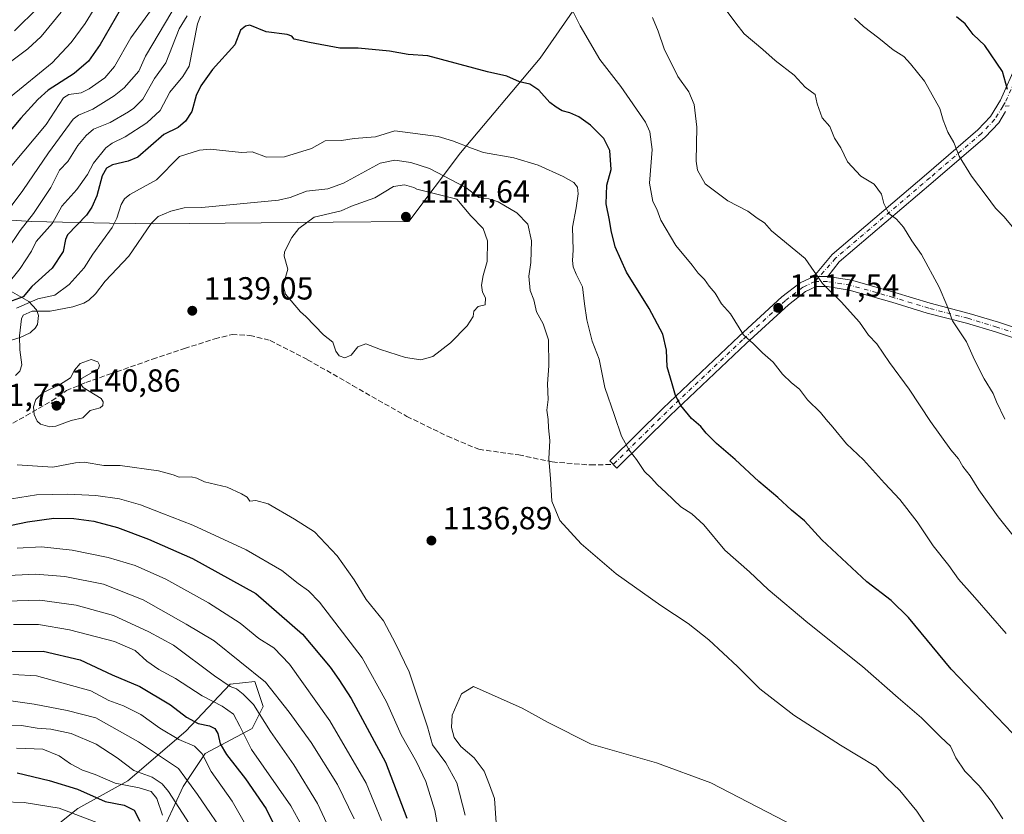
# Model space of a CAD drawing. Units: metres. Extents: x 556349 to 559773, y 4721721 to 4724063.
# Drawn here: x 557896 to 558205, y 4722204 to 4722453 of the extents above; entities that cross this region are included whole.
import ezdxf

# ---------------------------------------------------------------- set-up
doc = ezdxf.new("R2010")
doc.units = ezdxf.units.M
doc.header["$MEASUREMENT"] = 0
doc.linetypes.add('DGN Style 3', pattern=[2.307223, 1.648017, -0.659207])
doc.linetypes.add('DGN Style 4', pattern=[2.638475, 1.318413, -0.659207, 0.001648, -0.659207])
for name, color, linetype, lineweight in [('Arbolado forestal CxS', 92, 'Continuous', 0), ('Camino Cxs', 7, 'Continuous', 0), ('Camino eje', 30, 'DGN Style 4', 13), ('Curva de nivel maestra', 30, 'Continuous', 30), ('Curva de nivel normal', 30, 'Continuous', 0), ('Matorral CxS', 135, 'Continuous', 0), ('Municipio', 91, 'Continuous', 13), ('Municipio CxS', 4, 'Continuous', 0), ('Pista no pavimentada Cxs', 111, 'Continuous', 0), ('Pista no pavimentada eje', 91, 'DGN Style 4', 0), ('Punto de cota en terreno', 7, 'Continuous', 0), ('Rótulo de punto de cota en terreno', 7, 'Continuous', 0), ('Senda', 7, 'DGN Style 3', 0), ('Suelo desnudo CxS', 253, 'Continuous', 0)]:
    doc.layers.add(name, color=color, linetype=linetype, lineweight=lineweight)
doc.styles.add('Style-Arial', font='txt')

# ---------------------------------------------------------------- blocks, each defined once
blk = doc.blocks.new('5PATER')
at = {"layer": 'Punto de cota en terreno', "linetype": 'Continuous', "lineweight": 0}
h = blk.add_hatch(color=51, dxfattribs=at)
edge = h.paths.add_edge_path()
edge.add_ellipse((0, 0), major_axis=(-0.11, -0.111), ratio=0.999422, start_angle=0, end_angle=360)

msp = doc.modelspace()

# ---------------------------------------------------------------- linework, layer by layer
at = {"layer": 'Arbolado forestal CxS', "color": 92, "linetype": 'Continuous', "lineweight": 0}
msp.add_polyline3d([(557891.4989, 4722368.6031, 1118.9321), (557898.8101, 4722364.4301, 1124.7134), (557901.2101, 4722361.7801, 1129.0884), (557901.6201, 4722360.6801, 1130.5303), (557901.8401, 4722360.0701, 1131.324), (557901.5301, 4722357.1901, 1133.3515), (557900.8301, 4722356.0701, 1132.927), (557899.5597, 4722354.9109, 1132.0634), (557899.2301, 4722354.6101, 1131.8713), (557896.1001, 4722353.1201, 1130.0821), (557896.0601, 4722353.1001, 1130.0662), (557883.2701, 4722349.2901, 1124.4946)], dxfattribs=at)
msp.add_polyline3d([(557891.4989, 4722368.6031, 1118.9321), (557898.8101, 4722364.4301, 1124.7134), (557901.2101, 4722361.7801, 1129.0884), (557901.6201, 4722360.6801, 1130.5303), (557901.8401, 4722360.0701, 1131.324), (557901.5301, 4722357.1901, 1133.3515), (557900.8301, 4722356.0701, 1132.927), (557899.5597, 4722354.9109, 1132.0634), (557899.2301, 4722354.6101, 1131.8713), (557896.1001, 4722353.1201, 1130.0821), (557896.0601, 4722353.1001, 1130.0662), (557883.2701, 4722349.2901, 1124.4946)], dxfattribs=at)
at = {"layer": 'Camino Cxs', "color": 7, "linetype": 'Continuous', "lineweight": 0, "extrusion": (0.145993, 0, 0.989286), "elevation": 82588.9475, "flags": 128}
msp.add_lwpolyline([(4722372.2881, -552006.2332), (4722372.2881, -552001.7823)], dxfattribs=at)
at = {"layer": 'Camino Cxs', "color": 7, "linetype": 'Continuous', "lineweight": 0}
for points in [[(558204.9629, 4722423.9871, 1101.1529), (558202.8013, 4722420.5005, 1101.933), (558198.5059, 4722415.9847, 1103.3875), (558182.2501, 4722401.9603, 1107.578), (558152.8033, 4722376.8407, 1114.0436), (558149.2389, 4722372.2881, 1114.8343), (558144.8357, 4722372.2881, 1115.4841), (558150.5583, 4722379.1317, 1114.1995), (558180.1665, 4722404.3889, 1107.8688), (558196.2959, 4722418.3045, 1103.6629), (558200.2555, 4722422.4671, 1102.5145), (558203.3921, 4722427.5261, 1101.2998), (558208.5221, 4722439.0427, 1099.2244)], [(558144.8357, 4722372.2881, 1115.4841), (558150.5583, 4722379.1317, 1114.1995), (558180.1665, 4722404.3889, 1107.8688), (558196.2959, 4722418.3045, 1103.6629), (558200.2555, 4722422.4671, 1102.5145), (558203.3921, 4722427.5261, 1101.2998), (558208.5221, 4722439.0427, 1099.2244)], [(558204.9629, 4722423.9871, 1101.1529), (558202.8013, 4722420.5005, 1101.933), (558198.5059, 4722415.9847, 1103.3875), (558182.2501, 4722401.9603, 1107.578), (558152.8033, 4722376.8407, 1114.0436), (558149.2389, 4722372.2881, 1114.8343)]]:
    msp.add_polyline3d(points, dxfattribs=at)
at = {"layer": 'Camino eje', "color": 30, "linetype": 'DGN Style 4', "lineweight": 13}
for points in [[(558211.8471, 4722442.9983, 1098.2685), (558209.9951, 4722438.4171, 1098.9419), (558204.8093, 4722426.7755, 1100.9274), (558204.0633, 4722425.5725, 1101.2407)], [(558204.0633, 4722425.5725, 1101.2407), (558201.5283, 4722421.4839, 1102.1831), (558197.4009, 4722417.1447, 1103.4689), (558181.2083, 4722403.1747, 1107.6898), (558151.6807, 4722377.9863, 1114.096), (558145.1945, 4722370.6881, 1115.6296)], [(558206.0959, 4722425.8145, 1100.6646), (558204.0633, 4722425.5725, 1101.2407)]]:
    msp.add_polyline3d(points, dxfattribs=at)
at = {"layer": 'Curva de nivel maestra', "color": 30, "linetype": 'Continuous', "lineweight": 30, "flags": 128}
for points, elevation in [([(557927.42, 4722455.8801), (557921.23, 4722445.0601), (557917.52, 4722439.7601), (557913.07, 4722435.9001), (557904.92, 4722430.6601), (557901.68, 4722427.7301), (557896.31, 4722421.9201), (557887.92, 4722412.1401)], 1100), ([(558205.52, 4722430.9501), (558203.95, 4722436.5601), (558198.43, 4722444.7401), (558194.82, 4722448.1801), (558192.32, 4722451.4801), (558189.52, 4722453.7301)], 1100), ([(558214.29, 4722221.5601), (558187.93, 4722249.1301), (558174.51, 4722265.3801), (558169.06, 4722270.7001), (558161.5, 4722276.4901), (558147.38, 4722289.6701), (558141.94, 4722295.6901), (558137.9, 4722298.9701), (558133.52, 4722302.9601), (558127.64, 4722307.9301), (558120.21, 4722314.8301), (558114.31, 4722319.9201), (558111.08, 4722323.1201), (558109.42, 4722325.2801), (558106.54, 4722327.7801), (558103.12, 4722331.7901), (558101.47, 4722334.9601), (558100.49, 4722338.6401), (558098.92, 4722343.9001), (558098.67, 4722349.1301), (558097.52, 4722354.1301), (558093.21, 4722362.2301), (558086.14, 4722373.5901), (558082.64, 4722381.5801), (558081.29, 4722386.7401), (558080.82, 4722389.9101), (558079.73, 4722395.0301), (558079.96, 4722400.9101), (558081.33, 4722405.8401), (558080.95, 4722411.7601), (558079.07, 4722415.5501), (558074.87, 4722419.6801), (558071.2, 4722422.3401), (558068.37, 4722423.6101), (558065.96, 4722424.1701), (558064.14, 4722425.3701), (558062.13, 4722426.8401), (558058.64, 4722430.6701), (558055.86, 4722432.5401), (558052.6, 4722433.3001), (558048.63, 4722435.0401), (558042.61, 4722436.4101), (558023.84, 4722441.4801), (558017.72, 4722441.8501), (558011.91, 4722442.9501), (558002, 4722443.8701), (557996.31, 4722443.8501), (557986.75, 4722445.6601), (557981.99, 4722446.6501), (557981.28, 4722447.6301), (557979.78, 4722448.1601), (557973.2, 4722449.0101), (557968.1, 4722451.0601), (557966.77, 4722450.7401), (557965.13, 4722449.5001), (557963.4, 4722444.8901), (557956.38, 4722437.2001), (557952.77, 4722432.0601), (557951.29, 4722429.0301), (557949.91, 4722424.0301), (557947.96, 4722421.0101), (557945.59, 4722419.0201), (557941.14, 4722416.8201), (557932.99, 4722409.6901), (557929.98, 4722408.3901), (557925.07, 4722407.2701), (557923.21, 4722406.2001), (557921.83, 4722403.8201), (557920.14, 4722397.6101), (557918.58, 4722393.9601), (557916.85, 4722391.5201), (557910.95, 4722385.2801), (557910.32, 4722383.8501), (557909.62, 4722380.1201), (557906.12, 4722374.9101), (557899.72, 4722369.1701), (557897.06, 4722365.9101), (557892.44, 4722364.2401)], 1125), ([(557883.76, 4722292.3301), (557898.44, 4722295.3501), (557906.65, 4722296.5301), (557912.88, 4722296.3901), (557919.18, 4722295.5501), (557926.61, 4722293.5401), (557936.32, 4722289.9301), (557950.08, 4722283.8301), (557969.92, 4722272.8501), (557984.62, 4722260.0601), (557993.32, 4722249.7501), (557996.01, 4722245.9201), (557999.85, 4722239.9801), (558010.6, 4722220.0201), (558017.28, 4722202.4201)], 1125), ([(557890.36, 4722254.6601), (557903.36, 4722254.7601), (557914.92, 4722252.0401), (557924.92, 4722247.3901), (557933.66, 4722243.7001), (557943.22, 4722237.9401), (557948.24, 4722234.0401), (557951.94, 4722232.1401), (557955.46, 4722231.3701), (557957.1, 4722230.5801), (557958.02, 4722229.0101), (557958.83, 4722225.7001), (557960.78, 4722222.3301), (557966.76, 4722214.7801), (557973.26, 4722205.3101), (557975.32, 4722201.0401)], 1100), ([(557895.16, 4722216.6401), (557905.15, 4722214.2301), (557914.11, 4722211.4601), (557922.74, 4722207.6401), (557928.69, 4722206.5101), (557931.8, 4722204.9501), (557933.63, 4722201.4601)], 1075)]:
    msp.add_lwpolyline(points, dxfattribs=dict(at, elevation=elevation))
at = {"layer": 'Curva de nivel normal', "color": 30, "linetype": 'Continuous', "lineweight": 0, "flags": 128}
for points, elevation in [([(557893.1, 4722428.6001), (557906.1, 4722439.3101), (557912.12, 4722445.6501), (557916.5, 4722451.6501), (557925.41, 4722466.1401)], 1095), ([(557936.99, 4722455.5201), (557930.8, 4722447.1101), (557925.65, 4722438.1101), (557922.6, 4722434.6101), (557917.77, 4722431.0601), (557915.26, 4722429.8901), (557911.36, 4722429.3101), (557909.69, 4722428.2601), (557904.21, 4722419.9101), (557893.45, 4722407.1101)], 1105), ([(557901.73, 4722456.5801), (557894.34, 4722449.2801)], 1085), ([(558205.14, 4722260.2801), (558195.34, 4722271.6501), (558190.18, 4722277.3201), (558187.16, 4722281.6101), (558182.22, 4722287.8201), (558177.22, 4722295.3401), (558171.8, 4722302.3201), (558166.96, 4722307.4801), (558160.44, 4722314.7501), (558155.08, 4722319.8001), (558150.84, 4722325.0301), (558148.67, 4722327.3901), (558146.9, 4722329.6201), (558142.9, 4722333.6001), (558140.41, 4722336.9601), (558137.82, 4722338.9101), (558135.06, 4722341.6301), (558132.13, 4722345.4201), (558128.78, 4722348.2801), (558125.94, 4722351.1001), (558122.84, 4722354.0001), (558118.77, 4722360.5801), (558115.94, 4722363.6601), (558113.92, 4722367.0401), (558112.02, 4722369.2601), (558110.58, 4722371.2901), (558108.62, 4722373.2701), (558106.68, 4722375.8101), (558101.58, 4722381.9401), (558096.93, 4722389.9801), (558095.67, 4722393.3401), (558094.42, 4722395.7901), (558093.33, 4722401.5401), (558094.2, 4722412.1201), (558093.48, 4722417.6501), (558092.08, 4722420.6101), (558084.32, 4722431.8501), (558077.8, 4722440.2701), (558071.63, 4722450.8601), (558067.99, 4722458.1901)], 1120), ([(558204.72, 4722327.5701), (558202.08, 4722332.9201), (558201.11, 4722335.6201), (558198.29, 4722340.1401), (558195.26, 4722346.1701), (558192.68, 4722351.7701), (558188.27, 4722358.3501), (558186.57, 4722363.2401), (558184.1, 4722368.9601), (558178.6, 4722379.1401), (558175.62, 4722383.4501), (558173, 4722387.7401), (558170.75, 4722390.2501), (558168.34, 4722392.0501), (558166.82, 4722395.1301), (558166.05, 4722398.0901), (558163.74, 4722401.2401), (558159.61, 4722403.7701), (558155.39, 4722408.2201), (558153.33, 4722412.6101), (558151.35, 4722415.6701), (558149.91, 4722419.2801), (558147.49, 4722421.9801), (558145.87, 4722426.4401), (558145.23, 4722429.3801), (558142.12, 4722431.6001), (558138.67, 4722435.3501), (558132.78, 4722440.0001), (558128.82, 4722443.4901), (558123, 4722448.3201), (558120.37, 4722451.7201), (558117.1, 4722456.2301)], 1110), ([(557943.66, 4722455.2501), (557935.42, 4722441.3601), (557933.25, 4722436.6401), (557928.67, 4722431.3901), (557925.62, 4722428.8901), (557918.87, 4722424.7601), (557914.37, 4722422.8501), (557912.77, 4722421.5501), (557905, 4722411.0701), (557896.91, 4722399.2601), (557887.16, 4722386.2101)], 1110), ([(557952.65, 4722453.9101), (557951.73, 4722451.4901), (557949.08, 4722438.2401), (557947.13, 4722434.9501), (557943.04, 4722430.0901), (557940.03, 4722424.2901), (557935.86, 4722420.4301), (557928.99, 4722416.0601), (557924.94, 4722414.1101), (557922.98, 4722412.5601), (557919.05, 4722407.8201), (557917.23, 4722404.2701), (557913.88, 4722399.5201), (557909.14, 4722394.2701), (557906.29, 4722388.9501), (557901.15, 4722383.2301), (557899.66, 4722380.2501), (557896.11, 4722374.7801), (557887.44, 4722364.1301)], 1120), ([(557948.49, 4722454.0401), (557945.91, 4722449.9301), (557941.75, 4722439.2601), (557938.19, 4722434.3401), (557934.57, 4722427.8901), (557931.74, 4722425.0201), (557930.08, 4722423.8801), (557924.36, 4722420.5901), (557919.07, 4722418.4201), (557916.75, 4722416.5301), (557914.21, 4722413.3101), (557911.07, 4722408.3101), (557908.39, 4722405.6001), (557905.74, 4722400.1501), (557900.34, 4722392.0001), (557896.15, 4722386.7401), (557892, 4722380.6401)], 1115), ([(557908.96, 4722455.2001), (557902.69, 4722447.5601), (557898.53, 4722443.6801), (557892.62, 4722439.2701)], 1090), ([(558207.69, 4722290.6801), (558202.59, 4722296.9201), (558196.52, 4722305.4101), (558193.88, 4722309.7301), (558191.53, 4722312.6401), (558190.15, 4722315.0601), (558187.78, 4722317.8901), (558181.4, 4722326.7501), (558174.76, 4722336.9301), (558168.59, 4722345.2701), (558164.62, 4722351.1301), (558162.04, 4722353.8801), (558159.14, 4722357.9701), (558153.44, 4722364.2801), (558147.52, 4722370.0201), (558142.1, 4722377.9201), (558131.6, 4722386.6301), (558129.39, 4722389.1001), (558127.06, 4722390.5501), (558124.22, 4722392.7001), (558117.86, 4722396.0201), (558110.75, 4722401.3101), (558108.36, 4722405.6201), (558107.94, 4722408.4201), (558108.17, 4722419.0601), (558107.4, 4722426.2001), (558105.72, 4722430.1901), (558102.27, 4722434.9801), (558097.99, 4722443.7001), (558096.02, 4722449.1601), (558094.33, 4722453.4701)], 1115), ([(558208.59, 4722386.1001), (558204.46, 4722390.9401), (558201.78, 4722393.6401), (558198.91, 4722397.6801), (558194.27, 4722403.7101), (558190.38, 4722410.0001), (558188.68, 4722414.2401), (558186.82, 4722417.4901), (558185.36, 4722421.3001), (558184.36, 4722424.9701), (558179.5, 4722433.4801), (558175.11, 4722438.9301), (558173.11, 4722441.2001), (558169.74, 4722443.3001), (558165.27, 4722447.0201), (558160.47, 4722450.6201), (558157.62, 4722453.2901)], 1105), ([(558013.58, 4722417.9901), (558007.48, 4722416.0201), (558000.79, 4722415.5601), (557996.82, 4722414.8601), (557991.74, 4722414.7601), (557987.46, 4722412.4401), (557978.94, 4722409.8401), (557973.33, 4722409.6901), (557968.84, 4722411.4001), (557965.49, 4722411.1801), (557955.64, 4722412.1701), (557952.36, 4722411.8601), (557946.09, 4722409.8801), (557938.85, 4722402.6101), (557930.46, 4722397.9801), (557928.85, 4722396.6401), (557927.73, 4722394.8701), (557926.4, 4722390.5201), (557924.95, 4722387.5801), (557918.88, 4722379.3101), (557916.2, 4722374.9401), (557911.52, 4722369.7201), (557906.94, 4722366.4001), (557901.6, 4722365.2801), (557894.99, 4722362.3701)], 1130), ([(558204.14, 4722202.1901), (558200.54, 4722207.6201), (558196.62, 4722212.5001), (558192.16, 4722217.1601), (558189.31, 4722221.3601), (558187.66, 4722224.9801), (558184.63, 4722227.8201), (558178.64, 4722233.8301), (558171.31, 4722240.1101), (558160.15, 4722249.9401), (558143.01, 4722263.6601), (558130.55, 4722274.1301), (558124.64, 4722279.6201), (558116.96, 4722286.5001), (558110.42, 4722294.3901), (558106.65, 4722297.8501), (558103.16, 4722299.9901), (558098.51, 4722304.5801), (558095.86, 4722306.9701), (558093.91, 4722309.1601), (558091.74, 4722311.0801), (558089.26, 4722314.8501), (558086.98, 4722317.7601), (558084.56, 4722322.1901), (558082.39, 4722328.7201), (558079.3, 4722337.4801), (558077.55, 4722346.3201), (558075.36, 4722351.9901), (558073.66, 4722358.6501), (558072.94, 4722363.6501), (558072.39, 4722368.9801), (558070.36, 4722372.9801), (558069.44, 4722375.3101), (558069.26, 4722377.3101), (558069.45, 4722380.4701), (558069.23, 4722387.7301), (558070.36, 4722393.8401), (558071.04, 4722398.1801), (558070.74, 4722400.2901), (558069.62, 4722401.7001), (558066.32, 4722403.5801), (558058.46, 4722407.1601), (558050.83, 4722409.4901), (558041.29, 4722411.1801), (558037.59, 4722412.4601), (558031.66, 4722414.7601), (558027.07, 4722416.1401), (558013.58, 4722417.9901)], 1130), ([(557894.68, 4722341.2401), (557896.01, 4722342.6001), (557896.62, 4722344.5601), (557895.99, 4722349.3101), (557895.92, 4722353.6501), (557896.5, 4722358.9601), (557897.09, 4722360.1201), (557899.88, 4722361.3701), (557905.54, 4722361.3701), (557912.64, 4722362.7401), (557916.09, 4722363.8601), (557917.64, 4722364.8001), (557919.73, 4722366.8201), (557922.71, 4722370.8401), (557930.15, 4722378.6001), (557937.2, 4722388.9301), (557939.35, 4722391.0801), (557943.36, 4722392.7101), (557947.56, 4722393.8001), (557953.08, 4722393.8601), (557977.08, 4722396.2301), (557980.76, 4722397.0301), (557985.81, 4722399.0101), (557992.5, 4722399.7301), (557997.41, 4722401.5801), (558008.98, 4722407.7801), (558013.56, 4722408.7801), (558018.52, 4722408.0301), (558024.45, 4722406.1401), (558035.81, 4722400.1201), (558039.88, 4722397.0201), (558043.03, 4722396.6701), (558045.91, 4722395.7101), (558051.74, 4722392.2101), (558055.21, 4722388.6801), (558056.32, 4722383.4601), (558056.2, 4722376.6701), (558055.57, 4722372.4001), (558055.91, 4722367.9001), (558057.13, 4722364.9401), (558057.95, 4722361.1701), (558059.99, 4722357.4301), (558061.69, 4722352.3601), (558061.8, 4722344.2201), (558061.43, 4722338.5701), (558061.57, 4722333.7201), (558061.17, 4722330.3201), (558061.62, 4722327.4301), (558061.71, 4722324.7601), (558062.14, 4722320.8701), (558061.81, 4722315.0701), (558062.34, 4722308.9301), (558062.69, 4722301.7901), (558065.3, 4722295.7301), (558071.89, 4722288.3901), (558082.89, 4722279.0601), (558096.89, 4722269.0801), (558105.45, 4722263.4901), (558111.94, 4722258.3601), (558120.89, 4722250.0101), (558127.96, 4722242.9701), (558138.55, 4722234.7501), (558153.2, 4722225.2801), (558164.33, 4722218.5801), (558167.6, 4722215.1001), (558171.86, 4722211.1301), (558177.12, 4722204.6301), (558184.48, 4722193.6801)], 1135), ([(558016.56, 4722401.0601), (558013.07, 4722400.4701), (558007.27, 4722396.9701), (558000, 4722394.3701), (557996.69, 4722392.8201), (557988.23, 4722390.8201), (557983.5, 4722387.3101), (557981.26, 4722384.4701), (557978.93, 4722380.0301), (557978.9, 4722378.5901), (557980.01, 4722374.5501), (557978.56, 4722369.4601), (557979.31, 4722366.6901), (557983.93, 4722361.1501), (557985.64, 4722359.7501), (557991.22, 4722353.9701), (557994.08, 4722351.7101), (557995.03, 4722348.8401), (557996.04, 4722347.4201), (557997.85, 4722346.8101), (557999.85, 4722347.5801), (558001.9, 4722350.1901), (558004.44, 4722351.1201), (558009.05, 4722349.3801), (558016.88, 4722346.8801), (558021.69, 4722346.1301), (558025.44, 4722347.1501), (558031.03, 4722351.5001), (558036.19, 4722356.7601), (558038.11, 4722359.7501), (558038.25, 4722361.4301), (558039.61, 4722362.8701), (558041.8, 4722363.4001), (558041.96, 4722365.5701), (558040.98, 4722367.4001), (558040.66, 4722369.5201), (558041.24, 4722372.6001), (558042.48, 4722376.9501), (558042.61, 4722383.4201), (558041.19, 4722387.3201), (558037.35, 4722391.2701), (558033, 4722396.4701), (558020.44, 4722399.6901), (558019.49, 4722400.2101), (558016.56, 4722401.0601)], 1140), ([(557918.33, 4722346.1901), (557914.95, 4722344.9401), (557913.09, 4722342.9201), (557911.89, 4722340.4501), (557908.39, 4722338.2501), (557903.31, 4722335.9101), (557901.01, 4722333.7101), (557900.31, 4722331.3701), (557900.46, 4722328.9401), (557901.39, 4722326.8901), (557902.53, 4722325.9101), (557905.38, 4722325.1001), (557907.34, 4722325.2901), (557912.14, 4722327.0801), (557915.7, 4722327.9401), (557918.04, 4722330.2801), (557921.17, 4722331.0901), (557922.04, 4722331.7901), (557922.16, 4722332.9701), (557921.54, 4722333.9801), (557915.82, 4722337.4701), (557914.67, 4722339.0101), (557915.29, 4722340.2401), (557920.61, 4722343.3301), (557921.01, 4722344.4801), (557920.42, 4722345.5301), (557918.33, 4722346.1901)], 1140), ([(558035.56, 4722203.4001), (558033, 4722213.5301), (558029.56, 4722219.7401), (558025.32, 4722225.4501), (558023.73, 4722231.0601), (558018.04, 4722248.3401), (558013.72, 4722257.1501), (558010, 4722264.2401), (558004.54, 4722271.0301), (558000.77, 4722277.1001), (557995.42, 4722284.6601), (557988.41, 4722292.2201), (557982.09, 4722296.1301), (557973.87, 4722300.9701), (557969.97, 4722302.0401), (557968.11, 4722301.8101), (557967.23, 4722303.0601), (557965.45, 4722304.1001), (557960.96, 4722306.2201), (557953.88, 4722307.8701), (557951.53, 4722309.0001), (557949.71, 4722309.4901), (557945.96, 4722309.3401), (557944.07, 4722310.0601), (557939.51, 4722311.3401), (557927.5, 4722312.9801), (557922.36, 4722312.9801), (557916.12, 4722314.0301), (557913.44, 4722313.8701), (557906.33, 4722312.4901), (557895.13, 4722313.2201)], 1135), ([(557888.09, 4722301.7001), (557901.22, 4722303.8501), (557911, 4722304.0301), (557919.81, 4722303.5801), (557927.28, 4722302.5701), (557933.84, 4722300.6901), (557940.51, 4722298.0701), (557950.27, 4722294.3201), (557966.98, 4722286.5801), (557978.11, 4722280.0901), (557983.28, 4722275.9601), (557986.47, 4722273.7401), (557989.91, 4722270.1101), (558003.3, 4722252.7401), (558010.89, 4722238.9001), (558015.51, 4722228.5301), (558020.32, 4722220.1001), (558023.29, 4722213.9601), (558026.1, 4722204.8001), (558028.37, 4722192.0801)], 1130), ([(557895.22, 4722287.0501), (557902.82, 4722287.5301), (557912.4, 4722286.5001), (557923.7, 4722284.1701), (557932.12, 4722281.6301), (557941.76, 4722277.3201), (557955.14, 4722269.9601), (557965.05, 4722263.5301), (557970.94, 4722258.7601), (557975.66, 4722255.8101), (557980.53, 4722250.6901), (557993.13, 4722232.9601), (558004.51, 4722213.3601), (558009.37, 4722201.7001)], 1120), ([(557890.34, 4722278.4001), (557900.88, 4722278.9101), (557910.09, 4722278.2201), (557922.2, 4722275.7601), (557934.7, 4722270.8601), (557948.1, 4722263.2201), (557956.95, 4722258.0001), (557972.98, 4722245.0801), (557980.39, 4722235.6101), (557987.32, 4722226.1601), (557995.6, 4722212.9201), (558000.74, 4722202.2401)], 1115), ([(557891.67, 4722270.4301), (557902.31, 4722270.7901), (557913.7, 4722269.2001), (557925.38, 4722265.9701), (557936.4, 4722260.8901), (557944.15, 4722256.6801), (557957.03, 4722247.0801), (557961.91, 4722243.7101), (557963.86, 4722242.9601), (557965.95, 4722241.2501), (557969.25, 4722238.0501), (557974.61, 4722229.6001), (557981.9, 4722219.1301), (557989.27, 4722207.0301), (557995.04, 4722194.6801)], 1110), ([(557894.07, 4722263.1401), (557901.87, 4722263.1001), (557911.54, 4722261.4601), (557925.64, 4722257.8201), (557932.16, 4722255.0201), (557935.86, 4722251.6001), (557939.56, 4722248.9801), (557944.78, 4722246.1601), (557953.19, 4722240.8201), (557959.4, 4722237.5701), (557962.94, 4722235.0301), (557964.99, 4722231.3101), (557968.62, 4722223.9001), (557980.98, 4722206.3201), (557985.53, 4722197.9201)], 1105), ([(557970.83, 4722193.3001), (557962.54, 4722207.7201), (557955.97, 4722217.0201), (557953.12, 4722222.6201), (557950.79, 4722225.0001), (557945.8, 4722227.1101), (557939.87, 4722230.6501), (557933.97, 4722234.9601), (557928.52, 4722237.5901), (557923.94, 4722239.3201), (557918.3, 4722242.3701), (557901.28, 4722247.0301), (557893.86, 4722247.4801)], 1095), ([(558038.21, 4722243.7101), (558034.46, 4722241.3801), (558031.5, 4722234.6701), (558031.34, 4722230.8401), (558032.17, 4722227.6701), (558034.22, 4722224.9001), (558038.42, 4722221.3001), (558041.51, 4722217.2001), (558043.22, 4722212.8801), (558044.81, 4722208.5701), (558045.3, 4722200.9201)], 1140), ([(558141.85, 4722198.3401), (558112.55, 4722213.4601), (558095.52, 4722219.7301), (558075.07, 4722225.5801), (558061.56, 4722232.4001), (558053.42, 4722236.9201), (558038.21, 4722243.7101)], 1140), ([(557892.48, 4722239.3201), (557900.54, 4722238.1501), (557910.87, 4722236.1501), (557919.86, 4722233.9101), (557933.15, 4722226.3601), (557945.78, 4722217.9401), (557951.67, 4722209.8301), (557961.44, 4722195.5901)], 1090), ([(557891.28, 4722231.5801), (557896.49, 4722231.4801), (557901.48, 4722230.6401), (557905.7, 4722230.3401), (557912.11, 4722228.9201), (557919.93, 4722225.5801), (557926.53, 4722221.3401), (557931.76, 4722217.4101), (557937.43, 4722215.2501), (557940.65, 4722213.1701), (557942.61, 4722210.7701), (557950.2, 4722198.9201)], 1085), ([(557940.76, 4722203.3501), (557938.98, 4722208.6001), (557937.12, 4722210.7801), (557933.42, 4722211.9101), (557925.91, 4722213.4001), (557919.6, 4722216.0801), (557915.69, 4722217.5101), (557911.92, 4722219.4001), (557908.33, 4722221.9901), (557903.19, 4722224.0801), (557895, 4722224.3201)], 1080), ([(557890.62, 4722207.5201), (557897.36, 4722207.3701), (557908.35, 4722205.5101), (557920.09, 4722201.0701)], 1070)]:
    msp.add_lwpolyline(points, dxfattribs=dict(at, elevation=elevation))
at = {"layer": 'Matorral CxS', "color": 135, "linetype": 'Continuous', "lineweight": 0}
for points in [[(557883.2701, 4722349.2901, 1124.4946), (557896.0601, 4722353.1001, 1130.0662), (557896.1001, 4722353.1201, 1130.0821), (557899.2301, 4722354.6101, 1131.8713), (557899.5597, 4722354.9109, 1132.0634), (557900.8301, 4722356.0701, 1132.927), (557901.5301, 4722357.1901, 1133.3515), (557901.8401, 4722360.0701, 1131.324), (557901.6201, 4722360.6801, 1130.5303), (557901.2101, 4722361.7801, 1129.0884), (557898.8101, 4722364.4301, 1124.7134), (557891.4989, 4722368.6031, 1118.9321)], [(557891.4989, 4722368.6031, 1118.9321), (557898.8101, 4722364.4301, 1124.7134), (557901.2101, 4722361.7801, 1129.0884), (557901.6201, 4722360.6801, 1130.5303), (557901.8401, 4722360.0701, 1131.324), (557901.5301, 4722357.1901, 1133.3515), (557900.8301, 4722356.0701, 1132.927), (557899.5597, 4722354.9109, 1132.0634), (557899.2301, 4722354.6101, 1131.8713), (557896.1001, 4722353.1201, 1130.0821), (557896.0601, 4722353.1001, 1130.0662), (557883.2701, 4722349.2901, 1124.4946)], [(557886.4935, 4722197.6191, 1063.9599), (557897.7603, 4722192.4209, 1059.021), (557914.2279, 4722205.4145, 1071.5864), (557929.8279, 4722214.0773, 1082.2996), (557948.0285, 4722229.6699, 1097.6612), (557961.8939, 4722244.3971, 1110.5251), (557969.6943, 4722245.2635, 1113.6289), (557972.2945, 4722237.4667, 1110.7981), (557968.8273, 4722230.5367, 1106.2177), (557954.0939, 4722222.7401, 1095.4015), (557947.1613, 4722212.3449, 1088.1024), (557941.9607, 4722201.0831, 1079.548), (557930.6939, 4722200.2171, 1073.0672), (557922.0277, 4722192.4207, 1064.2086), (557915.0935, 4722180.2923, 1055.6941), (557925.4931, 4722173.3623, 1062.1645), (557945.5113, 4722166.2079, 1069.3176), (557990.1085, 4722166.1123, 1103.274), (557998.3785, 4722160.1429, 1108.3533), (558000.3817, 4722152.9739, 1108.2356)], [(557941.9607, 4722201.0831, 1079.548), (557947.1613, 4722212.3449, 1088.1024), (557954.0939, 4722222.7401, 1095.4015), (557968.8273, 4722230.5367, 1106.2177), (557972.2945, 4722237.4667, 1110.7981), (557969.6943, 4722245.2635, 1113.6289), (557961.8939, 4722244.3971, 1110.5251), (557948.0285, 4722229.6699, 1097.6612), (557929.8279, 4722214.0773, 1082.2996), (557914.2279, 4722205.4145, 1071.5864), (557897.7603, 4722192.4209, 1059.021)]]:
    msp.add_polyline3d(points, dxfattribs=at)
at = {"layer": 'Municipio', "color": 91, "linetype": 'Continuous', "lineweight": 13, "flags": 128}
msp.add_lwpolyline([(557864.21, 4722391.864), (557899.531, 4722389.515), (557924.131, 4722389.009), (557932.361, 4722388.84), (557937.753, 4722388.728), (557994.237, 4722389.319), (558017.975, 4722389.493), (558034.082, 4722411.058), (558059.102, 4722440.747), (558079.303, 4722469.992), (558098.64, 4722507.491), (558124.158, 4722548.121), (558148.87, 4722582.128), (558174.799, 4722610.175), (558197.572, 4722626.611), (558222.55, 4722639.262), (558234.825, 4722642.342)], dxfattribs=at)
msp.add_lwpolyline([(557864.21, 4722391.864), (557899.531, 4722389.515), (557924.131, 4722389.009), (557932.361, 4722388.84), (557937.753, 4722388.728), (557994.237, 4722389.319), (558017.975, 4722389.493), (558034.082, 4722411.058), (558059.102, 4722440.747), (558079.303, 4722469.992), (558098.64, 4722507.491), (558124.158, 4722548.121), (558148.87, 4722582.128), (558174.799, 4722610.175), (558197.572, 4722626.611), (558222.55, 4722639.262), (558234.825, 4722642.342)], dxfattribs=at)
at = {"layer": 'Municipio CxS', "color": 4, "linetype": 'Continuous', "lineweight": 0, "flags": 128}
for points in [[(558252.951, 4722717.851), (558246.669, 4722691.306), (558242.718, 4722677.13), (558238.686, 4722660.283), (558235.942, 4722649.813), (558234.825, 4722642.342), (558222.55, 4722639.262), (558197.572, 4722626.611), (558174.799, 4722610.175), (558148.87, 4722582.128), (558124.158, 4722548.121), (558098.64, 4722507.491), (558079.303, 4722469.992), (558059.102, 4722440.747), (558034.082, 4722411.058), (558017.975, 4722389.493), (557994.237, 4722389.319), (557937.753, 4722388.728), (557932.361, 4722388.84), (557924.131, 4722389.009), (557899.531, 4722389.515), (557864.21, 4722391.864)], [(557864.21, 4722391.864), (557899.531, 4722389.515), (557924.131, 4722389.009), (557932.361, 4722388.84), (557937.753, 4722388.728), (557994.237, 4722389.319), (558017.975, 4722389.493), (558034.082, 4722411.058), (558059.102, 4722440.747), (558079.303, 4722469.992), (558098.64, 4722507.491), (558124.158, 4722548.121), (558148.87, 4722582.128), (558174.799, 4722610.175), (558197.572, 4722626.611), (558222.55, 4722639.262), (558234.825, 4722642.342), (558315.114, 4722576.61), (558347.072, 4722548.79), (558383.188, 4722523.31), (558437.36, 4722485.473), (558516.427, 4722436.255), (558598.13, 4722389.486)]]:
    msp.add_lwpolyline(points, dxfattribs=at)
at = {"layer": 'Pista no pavimentada Cxs', "color": 111, "linetype": 'Continuous', "lineweight": 0, "extrusion": (0.145993, 0, 0.989286), "elevation": 82588.9475, "flags": 128}
msp.add_lwpolyline([(4722372.2881, -552006.2332), (4722372.2881, -552001.7823)], dxfattribs=at)
at = {"layer": 'Pista no pavimentada Cxs', "color": 111, "linetype": 'Continuous', "lineweight": 0}
for points in [[(558207.7229, 4722352.9203, 1106.9741), (558201.7581, 4722354.8743, 1108.372), (558192.7051, 4722357.6113, 1109.7143), (558180.4267, 4722360.7869, 1111.6744), (558169.2965, 4722364.1789, 1112.9503), (558155.9599, 4722367.9593, 1114.4051), (558148.9817, 4722369.0881, 1115.2745), (558145.5533, 4722369.0881, 1115.7911), (558142.2235, 4722367.5157, 1116.4212), (558136.9129, 4722363.4305, 1117.5887), (558123.6381, 4722351.2093, 1120.6654), (558099.8457, 4722328.6861, 1126.7702), (558083.1361, 4722312.1877, 1131.6534), (558080.8877, 4722314.4649, 1132.0478), (558097.6215, 4722330.9867, 1126.9079), (558121.4543, 4722353.5485, 1120.7091), (558134.8495, 4722365.8807, 1117.6126), (558140.5455, 4722370.2621, 1116.3879), (558144.8357, 4722372.2881, 1115.4841), (558149.2389, 4722372.2881, 1114.8343), (558156.6541, 4722371.0887, 1114.2996), (558170.1993, 4722367.2491, 1112.7046), (558181.2941, 4722363.8677, 1111.354), (558193.5691, 4722360.6931, 1109.5299), (558202.7195, 4722357.9269, 1107.864), (558209.0313, 4722355.8591, 1106.6473)], [(558207.7229, 4722352.9203, 1106.9741), (558201.7581, 4722354.8743, 1108.372), (558192.7051, 4722357.6113, 1109.7143), (558180.4267, 4722360.7869, 1111.6744), (558169.2965, 4722364.1789, 1112.9503), (558155.9599, 4722367.9593, 1114.4051), (558148.9817, 4722369.0881, 1115.2745), (558145.5533, 4722369.0881, 1115.7911), (558142.2235, 4722367.5157, 1116.4212), (558136.9129, 4722363.4305, 1117.5887), (558123.6381, 4722351.2093, 1120.6654), (558099.8457, 4722328.6861, 1126.7702), (558083.1361, 4722312.1877, 1131.6534), (558080.8877, 4722314.4649, 1132.0478), (558097.6215, 4722330.9867, 1126.9079), (558121.4543, 4722353.5485, 1120.7091), (558134.8495, 4722365.8807, 1117.6126), (558140.5455, 4722370.2621, 1116.3879), (558144.8357, 4722372.2881, 1115.4841)], [(558149.2389, 4722372.2881, 1114.8343), (558156.6541, 4722371.0887, 1114.2996), (558170.1993, 4722367.2491, 1112.7046), (558181.2941, 4722363.8677, 1111.354), (558193.5691, 4722360.6931, 1109.5299), (558202.7195, 4722357.9269, 1107.864), (558209.0313, 4722355.8591, 1106.6473)]]:
    msp.add_polyline3d(points, dxfattribs=at)
at = {"layer": 'Pista no pavimentada eje', "color": 91, "linetype": 'DGN Style 4', "lineweight": 0}
for points in [[(558145.1945, 4722370.6881, 1115.6296), (558141.3845, 4722368.8889, 1116.3976), (558135.8811, 4722364.6557, 1117.582), (558122.5461, 4722352.3789, 1120.5752), (558098.7335, 4722329.8363, 1126.8053), (558082.0119, 4722313.3263, 1131.7853)], [(558208.3771, 4722354.3897, 1106.7961), (558202.2389, 4722356.4007, 1108.0874), (558193.1371, 4722359.1523, 1109.6184), (558180.8605, 4722362.3273, 1111.4299), (558169.7479, 4722365.7139, 1112.8172), (558156.3071, 4722369.5239, 1114.3473), (558149.1103, 4722370.6881, 1115.0495), (558145.1945, 4722370.6881, 1115.6296)]]:
    msp.add_polyline3d(points, dxfattribs=at)
at = {"layer": 'Senda', "color": 7, "linetype": 'DGN Style 3', "lineweight": 0}
msp.add_polyline3d([(557885.6923, 4722321.8911, 1140.8445), (557897.9161, 4722328.5585, 1140.4176), (557906.0123, 4722333.3211, 1141.1208), (557910.6161, 4722336.4961, 1140.92), (557916.6485, 4722339.0361, 1142.1028), (557926.3323, 4722342.3699, 1142.1327), (557937.6035, 4722346.3387, 1142.6559), (557947.6049, 4722349.6723, 1139.9922), (557957.1299, 4722352.6887, 1139.8356), (557962.5273, 4722354.1173, 1139.6403), (557968.0837, 4722353.7999, 1139.5928), (557974.4337, 4722352.2123, 1139.8548), (557986.1811, 4722346.1799, 1140.0873), (558000.3099, 4722338.0837, 1139.5049), (558017.2963, 4722328.3999, 1138.7515), (558029.9963, 4722322.2085, 1138.2757), (558039.8387, 4722318.0811, 1137.4761), (558052.3801, 4722316.3349, 1136.9777), (558062.8575, 4722314.1123, 1135.1331), (558074.9227, 4722313.1599, 1133.1054), (558082.0119, 4722313.3263, 1131.7853)], dxfattribs=at)
at = {"layer": 'Suelo desnudo CxS', "color": 253, "linetype": 'Continuous', "lineweight": 0}
for points in [[(557886.4935, 4722197.6191, 1063.9599), (557897.7603, 4722192.4209, 1059.021), (557914.2279, 4722205.4145, 1071.5864), (557929.8279, 4722214.0773, 1082.2996), (557948.0285, 4722229.6699, 1097.6612), (557961.8939, 4722244.3971, 1110.5251), (557969.6943, 4722245.2635, 1113.6289), (557972.2945, 4722237.4667, 1110.7981), (557968.8273, 4722230.5367, 1106.2177), (557954.0939, 4722222.7401, 1095.4015), (557947.1613, 4722212.3449, 1088.1024), (557941.9607, 4722201.0831, 1079.548), (557930.6939, 4722200.2171, 1073.0672), (557922.0277, 4722192.4207, 1064.2086), (557915.0935, 4722180.2923, 1055.6941), (557925.4931, 4722173.3623, 1062.1645), (557945.5113, 4722166.2079, 1069.3176), (557990.1085, 4722166.1123, 1103.274), (557998.3785, 4722160.1429, 1108.3533), (558000.3817, 4722152.9739, 1108.2356), (557979.6713, 4722151.8723, 1092.1184), (557902.942, 4722139.3046, 1028.103), (557896.924, 4722121.9585, 1016.5406), (557890.1687, 4722125.9293, 1014.4534)], [(557886.4935, 4722197.6191, 1063.9599), (557897.7603, 4722192.4209, 1059.021), (557914.2279, 4722205.4145, 1071.5864), (557929.8279, 4722214.0773, 1082.2996), (557948.0285, 4722229.6699, 1097.6612), (557961.8939, 4722244.3971, 1110.5251), (557969.6943, 4722245.2635, 1113.6289), (557972.2945, 4722237.4667, 1110.7981), (557968.8273, 4722230.5367, 1106.2177), (557954.0939, 4722222.7401, 1095.4015), (557947.1613, 4722212.3449, 1088.1024), (557941.9607, 4722201.0831, 1079.548), (557930.6939, 4722200.2171, 1073.0672), (557922.0277, 4722192.4207, 1064.2086), (557915.0935, 4722180.2923, 1055.6941), (557925.4931, 4722173.3623, 1062.1645), (557945.5113, 4722166.2079, 1069.3176), (557990.1085, 4722166.1123, 1103.274), (557998.3785, 4722160.1429, 1108.3533), (558000.3817, 4722152.9739, 1108.2356)]]:
    msp.add_polyline3d(points, dxfattribs=at)

# ---------------------------------------------------------------- block references
at = {"layer": 'Punto de cota en terreno', "color": 7, "linetype": 'Continuous', "lineweight": 0, "xscale": 10, "yscale": 10, "zscale": 10}
for p in [(558017, 4722391, 1144.64), (557950.05, 4722361.52, 1139.05), (558133.68, 4722362.42, 1117.54), (557907.53, 4722331.74, 1140.86), (558025, 4722289.46, 1136.89)]:
    msp.add_blockref('5PATER', p, dxfattribs=at)

# ---------------------------------------------------------------- texts
at = {"layer": 'Rótulo de punto de cota en terreno', "color": 7, "linetype": 'Continuous', "lineweight": 0, "style": 'Style-Arial'}
for s, p in [('1144,64', (558021.4097, 4722395.4097)), ('1139,05', (557953.5778, 4722365.0478)), ('1117,54', (558137.2078, 4722365.9478)), ('1140,86', (557911.9397, 4722336.1497)), ('1141,73', (557876.2545, 4722331.6297)), ('1136,89', (558028.5278, 4722292.9878))]:
    msp.add_text(s, height=7, dxfattribs=at).set_placement(p)

doc.saveas('drawing.dxf')
